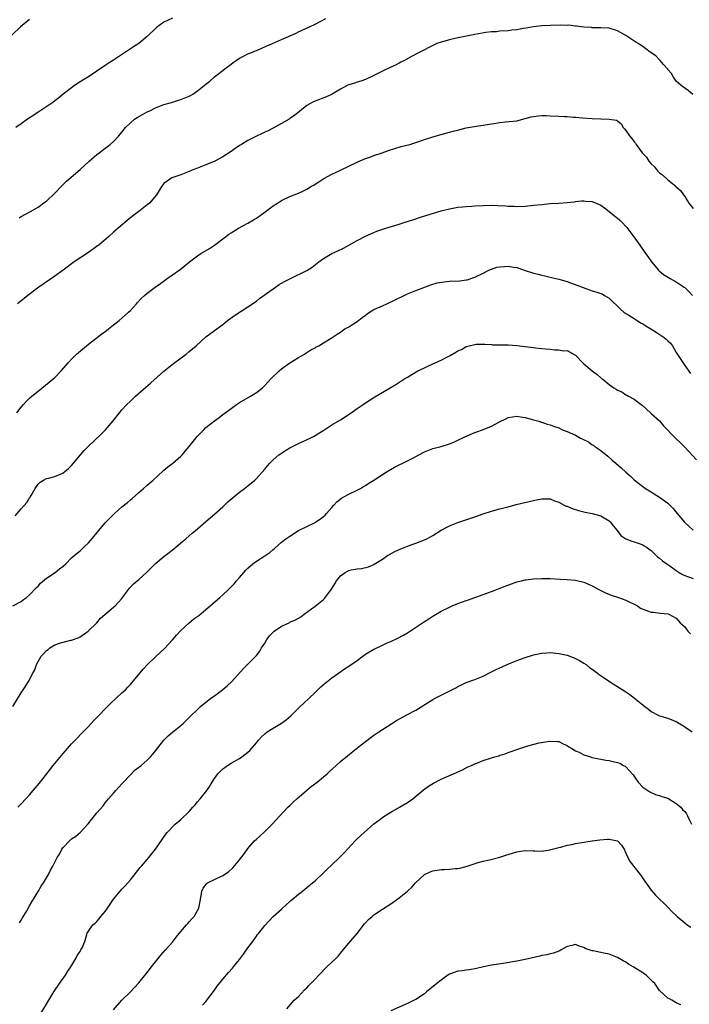
# Model space of a CAD drawing. Units: inches. Extents: x 2559000 to 2562000, y 1542000 to 1545000.
# Drawn here: x 2561191 to 2561350, y 1544646 to 1544881 of the extents above; entities that cross this region are included whole.
import ezdxf

# ---------------------------------------------------------------- set-up
doc = ezdxf.new("R2010")
doc.units = ezdxf.units.IN
doc.header["$MEASUREMENT"] = 0
doc.layers.add('LD25591542_10ft', color=41, linetype='Continuous')

msp = doc.modelspace()

# ---------------------------------------------------------------- linework, layer by layer
at = {"layer": 'LD25591542_10ft'}
for points, elevation in [([(2561227, 1544881.1), (2561225, 1544880.12), (2561223.18, 1544878.82), (2561221, 1544876.72), (2561219, 1544875.06), (2561217.75, 1544874.25), (2561217, 1544873.74), (2561216.54, 1544873.46), (2561213, 1544871.1), (2561211.69, 1544870.31), (2561211, 1544869.83), (2561207, 1544867.13), (2561205.68, 1544866.32), (2561205, 1544865.88), (2561203.72, 1544865), (2561203, 1544864.5), (2561201, 1544862.94), (2561199.94, 1544862.06), (2561199, 1544861.39), (2561198.49, 1544861), (2561195.22, 1544858.78), (2561195, 1544858.65), (2561194.03, 1544857.97), (2561192.51, 1544857), (2561191, 1544855.89), (2561189.73, 1544855)], 7870), ([(2561190.49, 1544833.51), (2561191, 1544833.81), (2561193.19, 1544835), (2561195, 1544836.05), (2561196.73, 1544837.27), (2561197, 1544837.5), (2561199, 1544839.38), (2561200.78, 1544841.22), (2561201.79, 1544842.21), (2561205, 1544844.98), (2561207.18, 1544847), (2561209, 1544848.57), (2561209.53, 1544849), (2561211, 1544850.11), (2561211.54, 1544850.46), (2561212.21, 1544851), (2561213, 1544851.72), (2561214.24, 1544853), (2561215, 1544853.9), (2561215.8, 1544855), (2561217, 1544856.13), (2561217.97, 1544857), (2561218.58, 1544857.42), (2561219.85, 1544858.15), (2561221, 1544858.74), (2561221.59, 1544859), (2561223, 1544859.7), (2561225, 1544860.49), (2561226.77, 1544861), (2561227, 1544861.08), (2561228.49, 1544861.51), (2561229, 1544861.7), (2561230.19, 1544862.2), (2561231, 1544862.51), (2561231.33, 1544862.67), (2561231.88, 1544863), (2561233, 1544863.74), (2561235, 1544865.33), (2561235.91, 1544866.09), (2561237, 1544867.06), (2561239.46, 1544869), (2561241, 1544870.12), (2561241.49, 1544870.51), (2561242.19, 1544871), (2561243, 1544871.52), (2561244.09, 1544872.09), (2561245, 1544872.59), (2561246.09, 1544873), (2561246.73, 1544873.27), (2561247, 1544873.41), (2561248.16, 1544873.84), (2561249.53, 1544874.47), (2561250.83, 1544875), (2561253, 1544876.01), (2561256.46, 1544877.54), (2561257, 1544877.8), (2561259.66, 1544879), (2561261, 1544879.65), (2561262.34, 1544880.34), (2561263.58, 1544881)], 7880), ([(2561193, 1544880.73), (2561190.85, 1544879), (2561188.88, 1544877.12)], 7860), ([(2561350.92, 1544862.92), (2561349.84, 1544863.84), (2561349, 1544864.36), (2561348.13, 1544865), (2561347, 1544866.08), (2561346.32, 1544867), (2561345.9, 1544867.9), (2561345, 1544868.86), (2561344.95, 1544868.95), (2561343.95, 1544870.05), (2561343.14, 1544871), (2561343.09, 1544871.09), (2561343, 1544871.16), (2561342.13, 1544872.13), (2561340.75, 1544873), (2561339, 1544874.3), (2561337.91, 1544875), (2561337.38, 1544875.38), (2561335, 1544876.91), (2561333, 1544878.02), (2561331, 1544878.66), (2561329, 1544878.79), (2561327, 1544878.79), (2561326.82, 1544878.82), (2561325, 1544878.95), (2561323.2, 1544879.2), (2561323, 1544879.2), (2561321.38, 1544879.38), (2561321, 1544879.36), (2561319.41, 1544879.41), (2561317, 1544879.33), (2561315, 1544879.22), (2561313, 1544879.03), (2561311.27, 1544878.73), (2561310.59, 1544878.59), (2561309, 1544878.31), (2561307.8, 1544878.2), (2561307, 1544878.08), (2561305, 1544877.95), (2561304.15, 1544877.85), (2561303, 1544877.8), (2561301.65, 1544877.65), (2561299, 1544877.2), (2561294.24, 1544876.24), (2561293, 1544875.95), (2561291.55, 1544875.55), (2561291, 1544875.38), (2561289.98, 1544875), (2561289, 1544874.57), (2561285.93, 1544873), (2561283.93, 1544871.93), (2561282.26, 1544871), (2561281.44, 1544870.56), (2561281, 1544870.37), (2561280.11, 1544869.89), (2561279, 1544869.39), (2561277, 1544868.41), (2561275, 1544867.39), (2561273, 1544866.48), (2561271.91, 1544866.09), (2561271, 1544865.81), (2561270.39, 1544865.61), (2561269, 1544865.17), (2561268.64, 1544865), (2561267, 1544864.15), (2561265.03, 1544862.97), (2561263.67, 1544862.33), (2561260.76, 1544861.24), (2561260.3, 1544861), (2561259, 1544860.23), (2561256.11, 1544857.89), (2561255, 1544857.14), (2561254.78, 1544857), (2561253, 1544855.94), (2561249.79, 1544854.21), (2561249, 1544853.87), (2561248.42, 1544853.58), (2561247, 1544852.94), (2561245, 1544851.92), (2561243.48, 1544851), (2561243, 1544850.69), (2561241.95, 1544850.05), (2561241, 1544849.33), (2561239, 1544848.03), (2561237.08, 1544847), (2561235, 1544846.14), (2561234.17, 1544845.83), (2561233, 1544845.35), (2561232.08, 1544845), (2561231, 1544844.5), (2561229, 1544843.71), (2561227.07, 1544843.07), (2561226.9, 1544843), (2561225, 1544841.64), (2561224.46, 1544841), (2561223.21, 1544839), (2561221.55, 1544837), (2561221, 1544836.55), (2561218.99, 1544835), (2561217.84, 1544834.16), (2561216.73, 1544833.27), (2561214.05, 1544831), (2561213, 1544830.09), (2561211.81, 1544829), (2561209.45, 1544827), (2561209.2, 1544826.8), (2561207, 1544825.21), (2561203.63, 1544823), (2561203.26, 1544822.74), (2561200.97, 1544821.03), (2561199, 1544819.61), (2561195.23, 1544817), (2561192.57, 1544815), (2561191.7, 1544814.3), (2561190.15, 1544813)], 7890), ([(2561189.92, 1544787), (2561191, 1544788.33), (2561191.51, 1544789), (2561192.24, 1544789.76), (2561193, 1544790.53), (2561193.52, 1544791), (2561195, 1544792.21), (2561197.69, 1544794.31), (2561199, 1544795.45), (2561200.51, 1544797), (2561202.25, 1544799), (2561203, 1544799.82), (2561204.19, 1544801), (2561206.51, 1544803), (2561207, 1544803.39), (2561210.18, 1544805.82), (2561211, 1544806.39), (2561211.34, 1544806.66), (2561211.82, 1544807), (2561213, 1544807.95), (2561214.33, 1544809), (2561215.72, 1544810.28), (2561216.57, 1544811), (2561217, 1544811.44), (2561218.43, 1544813), (2561218.72, 1544813.28), (2561219.68, 1544814.32), (2561220.35, 1544815), (2561221, 1544815.54), (2561222.93, 1544817), (2561224.16, 1544817.84), (2561225.75, 1544819), (2561227, 1544819.89), (2561228.84, 1544821.16), (2561231.07, 1544823), (2561233, 1544824.47), (2561233.79, 1544825), (2561235.8, 1544826.2), (2561237, 1544827), (2561239, 1544828.48), (2561239.67, 1544829), (2561240.44, 1544829.56), (2561241, 1544829.95), (2561242.71, 1544831), (2561245, 1544832.24), (2561246.3, 1544833), (2561247, 1544833.43), (2561247.93, 1544834.07), (2561249.09, 1544834.91), (2561251, 1544836.35), (2561252.06, 1544837), (2561253, 1544837.62), (2561255, 1544838.59), (2561257, 1544839.35), (2561257.71, 1544839.71), (2561259, 1544840.31), (2561260.1, 1544841), (2561260.69, 1544841.31), (2561261, 1544841.54), (2561261.9, 1544842.1), (2561263.1, 1544842.9), (2561265, 1544843.92), (2561267, 1544844.87), (2561271.19, 1544846.81), (2561273, 1544847.61), (2561273.9, 1544847.9), (2561275, 1544848.31), (2561276.96, 1544848.96), (2561278.48, 1544849.52), (2561279.98, 1544850.02), (2561281.52, 1544850.48), (2561283.52, 1544851), (2561285, 1544851.45), (2561287, 1544852.15), (2561289, 1544852.82), (2561291, 1544853.38), (2561293, 1544853.87), (2561294.22, 1544854.22), (2561295, 1544854.42), (2561295.48, 1544854.52), (2561297, 1544854.94), (2561299.37, 1544855.37), (2561301, 1544855.58), (2561304.06, 1544856.06), (2561305, 1544856.24), (2561306.36, 1544856.36), (2561309, 1544856.64), (2561311, 1544857.14), (2561312.44, 1544857.56), (2561313, 1544857.67), (2561314.17, 1544857.83), (2561315, 1544857.87), (2561316.13, 1544857.87), (2561317, 1544857.83), (2561319, 1544857.73), (2561320.35, 1544857.65), (2561321, 1544857.63), (2561322.5, 1544857.5), (2561323, 1544857.48), (2561324.68, 1544857.32), (2561327, 1544857.13), (2561329, 1544857.06), (2561331, 1544857.04), (2561332.75, 1544856.75), (2561333, 1544856.58), (2561333.89, 1544855.89), (2561334.33, 1544855), (2561334.69, 1544854.69), (2561335, 1544854.3), (2561335.88, 1544853), (2561336.42, 1544852.42), (2561337, 1544851.59), (2561337.27, 1544851.27), (2561337.43, 1544851), (2561338.5, 1544849.5), (2561338.88, 1544849), (2561339, 1544848.85), (2561339.92, 1544847.92), (2561340.49, 1544847), (2561341, 1544846.37), (2561341.71, 1544845.71), (2561342.26, 1544845), (2561342.63, 1544844.63), (2561343, 1544844.23), (2561343.72, 1544843.72), (2561345, 1544842.52), (2561346.87, 1544841), (2561347, 1544840.86), (2561347.97, 1544839.97), (2561348.72, 1544839), (2561349, 1544838.6), (2561349.62, 1544837.62), (2561349.99, 1544837), (2561351, 1544835.7)], 7900), ([(2561189.53, 1544762.47), (2561191, 1544764.1), (2561192.35, 1544765.65), (2561193, 1544766.75), (2561193.11, 1544766.89), (2561193.35, 1544767.35), (2561194.3, 1544769), (2561195, 1544770.03), (2561195.53, 1544770.47), (2561196.3, 1544771), (2561197, 1544771.34), (2561197.48, 1544771.48), (2561199, 1544771.81), (2561200.51, 1544772.51), (2561201, 1544772.71), (2561201.37, 1544773), (2561202.25, 1544773.75), (2561203, 1544774.49), (2561203.45, 1544775), (2561205.1, 1544777), (2561206, 1544778), (2561206.94, 1544779), (2561210.07, 1544781.93), (2561211.05, 1544782.95), (2561212.9, 1544785.1), (2561214.4, 1544787), (2561215, 1544787.71), (2561216.17, 1544789), (2561217, 1544789.83), (2561218.25, 1544791), (2561221.86, 1544794.14), (2561225, 1544796.91), (2561226.14, 1544797.86), (2561227.56, 1544799), (2561230.26, 1544801), (2561231, 1544801.6), (2561232.63, 1544803), (2561235, 1544805.1), (2561237, 1544806.64), (2561239, 1544808.09), (2561240.16, 1544809), (2561241.81, 1544810.19), (2561245, 1544812.28), (2561247, 1544813.65), (2561247.76, 1544814.24), (2561249.42, 1544815.42), (2561251, 1544816.6), (2561252.4, 1544817.6), (2561253, 1544817.92), (2561253.67, 1544818.33), (2561255.16, 1544819), (2561259, 1544820.94), (2561260.25, 1544821.75), (2561261.91, 1544823), (2561263, 1544823.78), (2561265, 1544824.96), (2561266.39, 1544825.61), (2561267.73, 1544826.27), (2561271, 1544828.09), (2561273, 1544829.11), (2561275, 1544830.01), (2561275.7, 1544830.3), (2561277.8, 1544831), (2561281, 1544831.98), (2561282.44, 1544832.44), (2561284.26, 1544833), (2561286.31, 1544833.69), (2561291, 1544835.13), (2561293, 1544835.65), (2561293.78, 1544835.78), (2561295, 1544836.01), (2561296.11, 1544836.11), (2561297, 1544836.21), (2561298.28, 1544836.28), (2561299, 1544836.33), (2561301, 1544836.43), (2561303, 1544836.48), (2561304.46, 1544836.46), (2561306.37, 1544836.37), (2561307, 1544836.3), (2561308.28, 1544836.28), (2561309, 1544836.22), (2561311, 1544836.29), (2561313, 1544836.47), (2561315, 1544836.69), (2561317, 1544836.9), (2561319, 1544837.02), (2561321, 1544837.13), (2561322.67, 1544837.33), (2561323, 1544837.35), (2561324.46, 1544837.54), (2561325, 1544837.56), (2561325.5, 1544837.5), (2561327, 1544837.38), (2561329, 1544836.5), (2561329.91, 1544835.91), (2561331.02, 1544835.02), (2561333.47, 1544833), (2561334.25, 1544832.25), (2561335, 1544831.39), (2561335.2, 1544831.2), (2561336.88, 1544829), (2561338.33, 1544827), (2561339.7, 1544825), (2561340.25, 1544824.25), (2561341.09, 1544823), (2561342.77, 1544821), (2561342.89, 1544820.89), (2561343.98, 1544819.98), (2561345.53, 1544819), (2561347, 1544818.24), (2561348.85, 1544817), (2561349, 1544816.88), (2561349.95, 1544815.95), (2561350.86, 1544815)], 7910), ([(2561189.01, 1544741), (2561191, 1544742.08), (2561191.51, 1544742.49), (2561192.23, 1544743), (2561193, 1544743.65), (2561194.62, 1544745.38), (2561195, 1544745.72), (2561195.56, 1544746.44), (2561197, 1544747.62), (2561199.11, 1544749), (2561200.15, 1544749.85), (2561201, 1544750.48), (2561201.59, 1544751), (2561203, 1544752.42), (2561203.6, 1544753), (2561205, 1544754.16), (2561205.92, 1544755), (2561207, 1544756.04), (2561208.36, 1544757.64), (2561209.46, 1544759), (2561211, 1544760.77), (2561212.1, 1544761.9), (2561213.24, 1544763), (2561215, 1544764.58), (2561216.33, 1544765.67), (2561217, 1544766.28), (2561217.41, 1544766.59), (2561219, 1544768.02), (2561220.16, 1544769), (2561221, 1544769.78), (2561222.4, 1544771), (2561224.81, 1544773.19), (2561225, 1544773.32), (2561225.89, 1544774.11), (2561227.1, 1544775), (2561229, 1544776.71), (2561229.29, 1544777), (2561230.99, 1544779), (2561232.58, 1544781), (2561233, 1544781.47), (2561234.47, 1544783), (2561235, 1544783.49), (2561237, 1544785.13), (2561238.11, 1544785.88), (2561239, 1544786.61), (2561239.23, 1544786.77), (2561239.53, 1544787), (2561241, 1544788.08), (2561242.28, 1544789), (2561243, 1544789.48), (2561245.61, 1544791), (2561247, 1544791.86), (2561248.49, 1544793), (2561249, 1544793.51), (2561249.71, 1544794.29), (2561250.39, 1544795), (2561252.4, 1544797), (2561253, 1544797.49), (2561255, 1544798.94), (2561257, 1544800.22), (2561258.48, 1544801), (2561258.77, 1544801.23), (2561259, 1544801.36), (2561259.97, 1544802.03), (2561261, 1544802.53), (2561261.28, 1544802.72), (2561261.84, 1544803), (2561263, 1544803.66), (2561264.79, 1544804.79), (2561266.21, 1544805.79), (2561267, 1544806.27), (2561267.42, 1544806.58), (2561268.1, 1544807), (2561269, 1544807.52), (2561271, 1544808.81), (2561272.23, 1544809.77), (2561273, 1544810.31), (2561273.39, 1544810.61), (2561273.98, 1544811), (2561275, 1544811.62), (2561277, 1544812.55), (2561278.1, 1544813), (2561280.09, 1544813.91), (2561281, 1544814.4), (2561281.42, 1544814.58), (2561283, 1544815.34), (2561285, 1544816.15), (2561288.51, 1544817.49), (2561290.04, 1544817.96), (2561291.74, 1544818.26), (2561293, 1544818.36), (2561295.49, 1544818.51), (2561297, 1544818.71), (2561297.25, 1544818.75), (2561298.06, 1544819), (2561299, 1544819.31), (2561301, 1544820.31), (2561302.33, 1544821), (2561303, 1544821.27), (2561304.3, 1544821.7), (2561305, 1544821.84), (2561306.07, 1544821.93), (2561307, 1544821.98), (2561308.26, 1544821.74), (2561309, 1544821.63), (2561309.51, 1544821.51), (2561311, 1544820.97), (2561312.5, 1544820.5), (2561313, 1544820.32), (2561314.08, 1544820.08), (2561315, 1544819.81), (2561315.68, 1544819.68), (2561317, 1544819.33), (2561317.27, 1544819.27), (2561319, 1544818.87), (2561321, 1544818.31), (2561322.07, 1544817.93), (2561324.85, 1544816.85), (2561327, 1544816.13), (2561327.88, 1544815.88), (2561329, 1544815.46), (2561329.34, 1544815.34), (2561329.93, 1544815), (2561331, 1544814.31), (2561333.69, 1544811.69), (2561334.54, 1544811), (2561335, 1544810.7), (2561335.71, 1544810.29), (2561337, 1544809.49), (2561337.67, 1544809), (2561338.48, 1544808.48), (2561339, 1544808.25), (2561339.76, 1544807.76), (2561340.97, 1544807), (2561342.24, 1544806.24), (2561344.12, 1544805), (2561344.61, 1544804.61), (2561345, 1544804.17), (2561345.64, 1544803.64), (2561346.1, 1544803), (2561347, 1544801.41), (2561349, 1544798.28), (2561350.42, 1544796.42)], 7920), ([(2561189.01, 1544717), (2561191, 1544720.26), (2561192.07, 1544721.93), (2561192.71, 1544723), (2561193.76, 1544725), (2561194.21, 1544725.79), (2561194.61, 1544727), (2561195.75, 1544729), (2561196.38, 1544729.62), (2561197, 1544730.34), (2561197.39, 1544730.61), (2561197.8, 1544731), (2561199, 1544731.71), (2561200.11, 1544732.11), (2561201, 1544732.37), (2561202.82, 1544732.82), (2561203, 1544732.85), (2561204.58, 1544733.42), (2561205, 1544733.64), (2561206.95, 1544735), (2561208.98, 1544737), (2561209.91, 1544738.09), (2561213, 1544740.66), (2561213.38, 1544741), (2561215, 1544742.79), (2561215.63, 1544743.63), (2561216.78, 1544745.22), (2561217.73, 1544746.27), (2561218.59, 1544747), (2561219, 1544747.31), (2561220.95, 1544749.05), (2561223, 1544751.08), (2561225, 1544752.8), (2561226.27, 1544753.73), (2561227, 1544754.38), (2561227.83, 1544755), (2561229, 1544756), (2561230.22, 1544757), (2561231, 1544757.68), (2561231.68, 1544758.32), (2561232.49, 1544759), (2561233, 1544759.4), (2561235, 1544761.11), (2561237, 1544762.85), (2561239, 1544764.64), (2561240.22, 1544765.78), (2561241.66, 1544767), (2561243, 1544768.09), (2561244.19, 1544769), (2561245, 1544769.64), (2561246.62, 1544771), (2561247, 1544771.36), (2561249, 1544773.56), (2561249.65, 1544774.35), (2561250.21, 1544775), (2561251, 1544775.79), (2561252.38, 1544777), (2561252.72, 1544777.28), (2561253.93, 1544778.07), (2561255, 1544778.69), (2561257, 1544779.74), (2561259.78, 1544781), (2561260.59, 1544781.41), (2561263.1, 1544782.9), (2561265, 1544784.12), (2561267, 1544785.35), (2561269.56, 1544787), (2561271, 1544788.06), (2561272.46, 1544789), (2561273, 1544789.39), (2561275.19, 1544790.81), (2561278.88, 1544793), (2561280.22, 1544793.78), (2561282.12, 1544795), (2561283, 1544795.55), (2561285.47, 1544797), (2561287, 1544797.76), (2561287.84, 1544798.16), (2561289, 1544798.69), (2561291, 1544799.56), (2561292.21, 1544800.21), (2561293, 1544800.6), (2561294.54, 1544801.46), (2561295, 1544801.79), (2561295.87, 1544802.13), (2561297, 1544802.82), (2561297.16, 1544802.84), (2561297.66, 1544803), (2561299, 1544803.34), (2561299.37, 1544803.37), (2561301, 1544803.42), (2561301.37, 1544803.37), (2561303, 1544803.28), (2561303.25, 1544803.25), (2561305.2, 1544803.2), (2561307, 1544803.19), (2561309, 1544803.05), (2561313, 1544802.56), (2561313.46, 1544802.54), (2561315, 1544802.35), (2561317, 1544802.17), (2561317.96, 1544802.04), (2561319, 1544802.06), (2561320.21, 1544801.79), (2561321, 1544801.84), (2561322.87, 1544800.87), (2561323, 1544800.75), (2561324.63, 1544799), (2561325, 1544798.72), (2561326.97, 1544797), (2561328.15, 1544796.15), (2561329, 1544795.36), (2561329.22, 1544795.22), (2561329.47, 1544795), (2561331, 1544793.8), (2561332.16, 1544793), (2561332.69, 1544792.69), (2561333, 1544792.44), (2561334.01, 1544792.01), (2561335, 1544791.32), (2561335.25, 1544791.25), (2561335.64, 1544791), (2561337, 1544790.27), (2561338.62, 1544789), (2561338.85, 1544788.85), (2561340.85, 1544787), (2561341, 1544786.89), (2561343, 1544785.08), (2561343.93, 1544783.93), (2561346.81, 1544781), (2561347, 1544780.84), (2561347.93, 1544779.93), (2561349, 1544778.84), (2561351.85, 1544775.85)], 7930), ([(2561190.21, 1544693), (2561191, 1544693.8), (2561192.09, 1544695), (2561193, 1544695.96), (2561193.84, 1544697), (2561195.29, 1544698.71), (2561197, 1544700.9), (2561198.61, 1544703), (2561199, 1544703.47), (2561201, 1544705.86), (2561201.56, 1544706.44), (2561202.03, 1544707), (2561203, 1544708.12), (2561203.82, 1544709), (2561205.74, 1544711), (2561207, 1544712.27), (2561208.33, 1544713.67), (2561212.29, 1544717.71), (2561215, 1544720.27), (2561215.8, 1544721), (2561216.39, 1544721.61), (2561217, 1544722.26), (2561217.37, 1544722.63), (2561220.06, 1544725.94), (2561221.06, 1544727), (2561223, 1544728.87), (2561225.12, 1544730.88), (2561227, 1544732.93), (2561227.98, 1544734.02), (2561229, 1544735.12), (2561231, 1544737), (2561232.11, 1544737.89), (2561233.26, 1544738.74), (2561235, 1544740.12), (2561236.03, 1544741), (2561236.52, 1544741.48), (2561238.3, 1544743), (2561239, 1544743.66), (2561240.45, 1544745), (2561240.73, 1544745.27), (2561241.71, 1544746.29), (2561242.3, 1544747), (2561243, 1544747.74), (2561244.04, 1544749), (2561244.51, 1544749.49), (2561245, 1544749.97), (2561246.14, 1544751), (2561247, 1544751.66), (2561249, 1544752.92), (2561250.24, 1544753.76), (2561251, 1544754.43), (2561251.31, 1544754.69), (2561253, 1544756.21), (2561254.04, 1544757), (2561255, 1544757.66), (2561257.05, 1544758.95), (2561259, 1544759.95), (2561261, 1544760.88), (2561261.2, 1544761), (2561262.27, 1544761.73), (2561263, 1544762.27), (2561263.38, 1544762.62), (2561263.74, 1544763), (2561265, 1544764.49), (2561265.47, 1544765), (2561266.17, 1544765.83), (2561267.29, 1544766.71), (2561267.79, 1544767), (2561269, 1544767.64), (2561271, 1544768.59), (2561271.76, 1544769), (2561272.54, 1544769.46), (2561273, 1544769.73), (2561273.75, 1544770.25), (2561275, 1544770.97), (2561277, 1544772.28), (2561278.15, 1544773), (2561279.92, 1544774.08), (2561281, 1544774.6), (2561281.9, 1544775), (2561283, 1544775.57), (2561284.25, 1544776.25), (2561285.7, 1544777), (2561287, 1544777.73), (2561289, 1544778.5), (2561291, 1544779), (2561293, 1544779.6), (2561294.06, 1544780.06), (2561295, 1544780.5), (2561296.67, 1544781.33), (2561299, 1544782.33), (2561299.5, 1544782.5), (2561300.87, 1544783), (2561303, 1544783.86), (2561304.88, 1544784.88), (2561306.43, 1544785.57), (2561307, 1544785.9), (2561307.97, 1544786.03), (2561309, 1544786.19), (2561309.94, 1544786.06), (2561311, 1544785.89), (2561312.48, 1544785.52), (2561313, 1544785.37), (2561314.24, 1544785), (2561314.81, 1544784.81), (2561315, 1544784.77), (2561316.29, 1544784.29), (2561317, 1544784.14), (2561317.8, 1544783.8), (2561319, 1544783.43), (2561319.9, 1544783), (2561321, 1544782.6), (2561323, 1544781.7), (2561324.21, 1544781), (2561324.75, 1544780.75), (2561326.07, 1544780.07), (2561327, 1544779.42), (2561327.28, 1544779.28), (2561327.64, 1544779), (2561329, 1544778.06), (2561330.7, 1544776.7), (2561331.77, 1544775.77), (2561332.57, 1544775), (2561333.87, 1544773.87), (2561335, 1544772.84), (2561335.98, 1544771.98), (2561337, 1544771.01), (2561339, 1544769.44), (2561339.65, 1544769), (2561341, 1544768.16), (2561341.73, 1544767.73), (2561343, 1544766.9), (2561345, 1544765.45), (2561345.47, 1544765), (2561346.23, 1544764.23), (2561347.22, 1544763), (2561348.93, 1544760.93), (2561351.03, 1544759.03)], 7940), ([(2561190.56, 1544665.44), (2561191, 1544666.12), (2561191.31, 1544666.69), (2561192.31, 1544668.31), (2561193, 1544669.51), (2561193.52, 1544670.48), (2561195, 1544672.97), (2561195.77, 1544674.23), (2561196.28, 1544675), (2561197.48, 1544677), (2561197.99, 1544677.99), (2561198.56, 1544679), (2561199.58, 1544681), (2561200.14, 1544681.86), (2561200.69, 1544683), (2561201, 1544683.44), (2561202.48, 1544685), (2561203, 1544685.48), (2561203.92, 1544686.08), (2561205.01, 1544687), (2561206.93, 1544689.07), (2561207.84, 1544690.16), (2561208.48, 1544691), (2561209, 1544691.65), (2561210.56, 1544693.44), (2561211, 1544694.05), (2561211.76, 1544695), (2561213, 1544696.39), (2561213.52, 1544697), (2561215, 1544698.58), (2561215.34, 1544699), (2561218.1, 1544701.9), (2561219, 1544702.53), (2561219.24, 1544702.76), (2561219.57, 1544703), (2561221, 1544704.25), (2561221.8, 1544705), (2561222.33, 1544705.67), (2561223, 1544706.44), (2561224.96, 1544709.04), (2561225.98, 1544710.02), (2561227, 1544710.9), (2561229, 1544712.53), (2561229.53, 1544713), (2561230.29, 1544713.71), (2561231.28, 1544714.72), (2561233, 1544716.35), (2561233.73, 1544717), (2561236.17, 1544719), (2561237, 1544719.59), (2561239, 1544721.09), (2561240.03, 1544721.97), (2561241.13, 1544723), (2561243.9, 1544726.1), (2561245, 1544727.11), (2561247, 1544729.16), (2561247.79, 1544730.21), (2561248.21, 1544731), (2561249, 1544732.14), (2561249.53, 1544733), (2561250.16, 1544733.84), (2561251, 1544734.78), (2561251.25, 1544735), (2561253, 1544736.2), (2561254.79, 1544737), (2561255, 1544737.11), (2561256.34, 1544737.66), (2561257, 1544738.11), (2561257.6, 1544738.4), (2561258.37, 1544739), (2561261, 1544740.95), (2561263, 1544742.53), (2561263.25, 1544742.75), (2561264.9, 1544745), (2561265.71, 1544746.29), (2561266.12, 1544747), (2561267, 1544748.16), (2561268.14, 1544749), (2561268.69, 1544749.31), (2561269, 1544749.46), (2561269.58, 1544749.58), (2561271, 1544749.84), (2561272.07, 1544749.93), (2561273.7, 1544750.3), (2561275, 1544750.87), (2561275.09, 1544750.91), (2561277, 1544752.15), (2561278.25, 1544753), (2561278.71, 1544753.29), (2561280.01, 1544753.99), (2561281.39, 1544754.61), (2561283, 1544755.24), (2561285, 1544755.97), (2561287, 1544756.74), (2561287.56, 1544757), (2561288.5, 1544757.5), (2561289, 1544757.79), (2561291, 1544759.03), (2561293, 1544760.06), (2561295, 1544760.84), (2561298.1, 1544761.9), (2561299, 1544762.24), (2561301, 1544762.93), (2561303, 1544763.57), (2561303.82, 1544763.82), (2561305, 1544764.12), (2561306.54, 1544764.54), (2561307, 1544764.65), (2561308.87, 1544765.13), (2561313, 1544766.12), (2561313.74, 1544766.26), (2561315, 1544766.55), (2561317, 1544766.5), (2561318.02, 1544766.02), (2561319, 1544765.71), (2561320.34, 1544765), (2561320.8, 1544764.8), (2561321, 1544764.74), (2561322.24, 1544764.24), (2561323.75, 1544763.75), (2561325.34, 1544763.34), (2561327, 1544763.04), (2561329, 1544762.48), (2561331, 1544761.26), (2561331.26, 1544761), (2561332.01, 1544760.01), (2561332.9, 1544759), (2561333.81, 1544757.81), (2561334.99, 1544756.99), (2561336.4, 1544756.4), (2561337, 1544756.24), (2561337.95, 1544755.95), (2561339, 1544755.56), (2561339.35, 1544755.35), (2561339.91, 1544755), (2561341, 1544754.18), (2561342.64, 1544752.64), (2561343, 1544752.4), (2561343.71, 1544751.71), (2561344.72, 1544751), (2561345, 1544750.84), (2561345.48, 1544750.52), (2561347, 1544749.45), (2561347.7, 1544749), (2561348.52, 1544748.52), (2561349, 1544748.28), (2561349.93, 1544747.93), (2561351, 1544747.51)], 7950), ([(2561195.26, 1544643.26), (2561197, 1544646.07), (2561197.54, 1544647), (2561198.77, 1544649), (2561200.11, 1544651), (2561201.51, 1544653), (2561202.08, 1544653.92), (2561202.79, 1544655), (2561204.02, 1544657), (2561204.32, 1544657.68), (2561205, 1544658.67), (2561205.12, 1544658.88), (2561205.23, 1544659), (2561205.5, 1544659.5), (2561206.11, 1544661), (2561206.66, 1544662.66), (2561206.71, 1544663), (2561207, 1544663.51), (2561208.02, 1544665), (2561208.58, 1544665.42), (2561209, 1544665.75), (2561209.57, 1544666.44), (2561209.99, 1544667), (2561211, 1544668.14), (2561211.55, 1544669), (2561213, 1544671.09), (2561214.56, 1544673), (2561215, 1544673.5), (2561215.74, 1544674.26), (2561217, 1544675.74), (2561219.36, 1544678.64), (2561219.68, 1544679), (2561221, 1544680.6), (2561221.38, 1544681), (2561222.98, 1544683), (2561225.41, 1544686.59), (2561225.73, 1544687), (2561227.66, 1544689), (2561229, 1544690.12), (2561231, 1544692.04), (2561231.9, 1544693), (2561232.42, 1544693.58), (2561233, 1544694.29), (2561233.63, 1544695), (2561235.18, 1544697), (2561235.95, 1544698.05), (2561236.47, 1544699), (2561237, 1544699.84), (2561237.85, 1544701), (2561239, 1544702.17), (2561239.49, 1544702.51), (2561240.16, 1544703), (2561241, 1544703.55), (2561243, 1544704.61), (2561243.56, 1544705), (2561245, 1544706.12), (2561245.44, 1544706.56), (2561247, 1544708.36), (2561247.47, 1544709), (2561248.21, 1544709.79), (2561249, 1544710.54), (2561249.59, 1544711), (2561251, 1544711.89), (2561252.98, 1544713.02), (2561254.13, 1544713.87), (2561255.18, 1544714.82), (2561257, 1544716.61), (2561257.44, 1544717), (2561258.23, 1544717.77), (2561259.57, 1544719), (2561261, 1544720.37), (2561262.32, 1544721.68), (2561263, 1544722.24), (2561263.4, 1544722.6), (2561265, 1544723.86), (2561266.54, 1544725), (2561268.01, 1544725.99), (2561269, 1544726.63), (2561271, 1544728.02), (2561272.33, 1544729), (2561273, 1544729.47), (2561275, 1544730.67), (2561275.23, 1544730.77), (2561277, 1544731.64), (2561278.16, 1544732.16), (2561279, 1544732.49), (2561280.72, 1544733.28), (2561282, 1544734), (2561283, 1544734.61), (2561287, 1544737.27), (2561288.08, 1544737.92), (2561289, 1544738.56), (2561289.28, 1544738.72), (2561291, 1544739.73), (2561293, 1544740.73), (2561293.61, 1544741), (2561295, 1544741.55), (2561296.06, 1544741.94), (2561297, 1544742.3), (2561297.53, 1544742.47), (2561299.02, 1544743.02), (2561301, 1544743.7), (2561303, 1544744.42), (2561306.27, 1544745.73), (2561307.74, 1544746.26), (2561309, 1544746.7), (2561310.15, 1544747), (2561311, 1544747.19), (2561311.22, 1544747.22), (2561313, 1544747.45), (2561315, 1544747.52), (2561317, 1544747.5), (2561319.41, 1544747.41), (2561321, 1544747.32), (2561323, 1544747.11), (2561325, 1544746.63), (2561327, 1544745.76), (2561328.37, 1544745), (2561330.11, 1544744.11), (2561331.53, 1544743.53), (2561333.26, 1544743), (2561335, 1544742.35), (2561337.73, 1544741), (2561338.48, 1544740.48), (2561339, 1544740.21), (2561341, 1544739.53), (2561341.51, 1544739.51), (2561343.28, 1544739.28), (2561345, 1544739.11), (2561345.24, 1544739), (2561347, 1544738.11), (2561347.94, 1544737), (2561349, 1544736.02), (2561349.75, 1544735), (2561350.37, 1544734.37)], 7960), ([(2561213, 1544644.72), (2561214.97, 1544647), (2561217, 1544649.03), (2561217.96, 1544650.04), (2561219, 1544651.17), (2561221, 1544653.64), (2561222.03, 1544655), (2561224.24, 1544657.76), (2561225.38, 1544659), (2561227, 1544660.84), (2561227.92, 1544662.08), (2561229, 1544663.44), (2561230.39, 1544665), (2561230.67, 1544665.33), (2561231, 1544665.67), (2561231.61, 1544666.39), (2561232.19, 1544667), (2561233, 1544668.42), (2561233.3, 1544669), (2561233.87, 1544671.87), (2561234.01, 1544673), (2561234.31, 1544673.69), (2561235.17, 1544674.83), (2561235.4, 1544675), (2561237, 1544675.8), (2561239, 1544676.76), (2561240.35, 1544677.65), (2561241.41, 1544678.59), (2561243, 1544680.5), (2561244.1, 1544681.9), (2561245, 1544683.16), (2561246.58, 1544685), (2561247, 1544685.44), (2561247.84, 1544686.16), (2561249, 1544687.27), (2561250.76, 1544689), (2561252.55, 1544691), (2561254.53, 1544693), (2561255, 1544693.43), (2561255.79, 1544694.21), (2561256.66, 1544695), (2561258.96, 1544697.04), (2561260.06, 1544697.94), (2561261.45, 1544699), (2561263, 1544700.28), (2561263.83, 1544701), (2561264.43, 1544701.57), (2561265.97, 1544703), (2561267, 1544703.91), (2561268.7, 1544705.3), (2561270.88, 1544707), (2561273, 1544708.7), (2561275, 1544710.22), (2561276.15, 1544711), (2561277, 1544711.56), (2561280.34, 1544713.66), (2561282.81, 1544715), (2561285, 1544716.16), (2561289, 1544718.69), (2561289.56, 1544719), (2561294.5, 1544721.49), (2561295, 1544721.79), (2561295.84, 1544722.16), (2561297, 1544722.74), (2561299, 1544723.49), (2561301, 1544724.29), (2561303, 1544725.29), (2561304.13, 1544725.87), (2561305.53, 1544726.47), (2561306.7, 1544727), (2561309, 1544727.97), (2561311, 1544728.74), (2561312.75, 1544729.25), (2561313, 1544729.34), (2561315, 1544729.75), (2561316.17, 1544729.83), (2561317, 1544729.86), (2561319, 1544729.66), (2561321, 1544729.23), (2561321.68, 1544729), (2561323, 1544728.5), (2561323.95, 1544727.95), (2561325, 1544727.38), (2561325.51, 1544727), (2561326.35, 1544726.35), (2561327, 1544725.9), (2561328.23, 1544725), (2561328.66, 1544724.66), (2561329.84, 1544723.84), (2561331.1, 1544723), (2561335, 1544720.5), (2561335.9, 1544719.9), (2561337.05, 1544719.05), (2561339, 1544717.44), (2561339.51, 1544717), (2561340.37, 1544716.37), (2561341, 1544715.86), (2561342.56, 1544715), (2561343, 1544714.81), (2561345, 1544714.21), (2561346.32, 1544713.68), (2561347, 1544713.42), (2561347.75, 1544713), (2561348.53, 1544712.53), (2561349, 1544712.19), (2561350.79, 1544711)], 7970), ([(2561234.18, 1544645.82), (2561235, 1544646.7), (2561237, 1544649.39), (2561237.66, 1544650.34), (2561239, 1544652.05), (2561240.34, 1544653.66), (2561241.31, 1544654.69), (2561241.57, 1544655), (2561243, 1544656.71), (2561243.97, 1544658.03), (2561245, 1544659.48), (2561246.14, 1544661), (2561247, 1544662.3), (2561247.3, 1544662.7), (2561247.59, 1544663), (2561249, 1544664.87), (2561251.02, 1544666.98), (2561253, 1544668.74), (2561253.24, 1544669), (2561255, 1544670.53), (2561255.24, 1544670.76), (2561255.53, 1544671), (2561257, 1544672.28), (2561257.95, 1544673), (2561258.51, 1544673.49), (2561259, 1544673.9), (2561260.39, 1544675), (2561261, 1544675.51), (2561263, 1544677.35), (2561263.81, 1544678.19), (2561265, 1544679.3), (2561266.88, 1544681.12), (2561267.87, 1544682.12), (2561270.49, 1544685), (2561271, 1544685.5), (2561272.66, 1544687), (2561275, 1544689.06), (2561276.11, 1544689.89), (2561277, 1544690.58), (2561277.63, 1544691), (2561279, 1544691.84), (2561281.12, 1544693), (2561283, 1544694.13), (2561284.25, 1544695), (2561286.83, 1544697.17), (2561287.97, 1544698.03), (2561289.21, 1544698.79), (2561291, 1544699.7), (2561292.3, 1544700.3), (2561293.94, 1544701), (2561296.06, 1544701.94), (2561297.39, 1544702.61), (2561298.23, 1544703), (2561299, 1544703.33), (2561299.53, 1544703.53), (2561301, 1544704.13), (2561303, 1544704.79), (2561303.78, 1544705), (2561304.72, 1544705.28), (2561305, 1544705.39), (2561306.23, 1544705.77), (2561307, 1544706.07), (2561307.7, 1544706.3), (2561309, 1544706.79), (2561311.65, 1544707.65), (2561314.37, 1544708.37), (2561316.78, 1544708.78), (2561317, 1544708.79), (2561318.7, 1544708.7), (2561319, 1544708.66), (2561320.1, 1544708.1), (2561321, 1544707.76), (2561321.4, 1544707.4), (2561322.12, 1544707), (2561323, 1544706.49), (2561323.89, 1544706.11), (2561325, 1544705.49), (2561326.55, 1544705), (2561326.89, 1544704.89), (2561327, 1544704.88), (2561328.52, 1544704.52), (2561329, 1544704.48), (2561330.24, 1544704.24), (2561331, 1544704.13), (2561331.95, 1544703.95), (2561333, 1544703.65), (2561333.53, 1544703.52), (2561334.45, 1544703), (2561334.82, 1544702.82), (2561335, 1544702.67), (2561336.73, 1544700.73), (2561337.55, 1544699.55), (2561337.95, 1544699), (2561339, 1544697.83), (2561340.67, 1544696.67), (2561342.07, 1544696.07), (2561343, 1544695.84), (2561343.58, 1544695.58), (2561345, 1544695.14), (2561347, 1544693.94), (2561348.05, 1544693), (2561348.49, 1544692.49), (2561349, 1544691.98), (2561349.41, 1544691.41), (2561349.69, 1544691), (2561350.07, 1544690.07), (2561350.6, 1544689)], 7980), ([(2561254.26, 1544645), (2561255.52, 1544646.48), (2561256.03, 1544647), (2561257, 1544647.93), (2561258.48, 1544649.52), (2561259, 1544649.99), (2561259.49, 1544650.51), (2561260.01, 1544651), (2561261, 1544652.04), (2561261.85, 1544653), (2561263.78, 1544655), (2561265, 1544656.09), (2561265.92, 1544657), (2561266.45, 1544657.55), (2561267.39, 1544658.61), (2561269, 1544660.65), (2561271.04, 1544662.96), (2561272.78, 1544665.22), (2561273, 1544665.47), (2561273.74, 1544666.26), (2561274.54, 1544667), (2561275, 1544667.38), (2561277, 1544668.75), (2561279, 1544670.03), (2561279.6, 1544670.4), (2561281, 1544671.44), (2561282.96, 1544673.04), (2561284.02, 1544673.98), (2561284.91, 1544675), (2561287, 1544676.99), (2561288.38, 1544677.62), (2561289, 1544677.86), (2561291, 1544678.19), (2561291.82, 1544678.18), (2561293, 1544678.26), (2561294.44, 1544678.44), (2561295, 1544678.45), (2561295.49, 1544678.51), (2561297.22, 1544679), (2561299.85, 1544679.85), (2561301, 1544680.16), (2561302.49, 1544680.49), (2561305, 1544681.11), (2561306.41, 1544681.59), (2561307.96, 1544682.04), (2561309, 1544682.39), (2561309.53, 1544682.47), (2561311, 1544682.72), (2561313, 1544682.64), (2561313.35, 1544682.65), (2561315, 1544682.56), (2561315.34, 1544682.66), (2561317, 1544682.86), (2561317.09, 1544682.91), (2561317.41, 1544683), (2561319, 1544683.43), (2561319.52, 1544683.52), (2561321, 1544683.95), (2561322.16, 1544684.16), (2561323, 1544684.36), (2561325, 1544684.71), (2561327, 1544685), (2561328.77, 1544685.23), (2561330.63, 1544685.37), (2561331, 1544685.37), (2561333, 1544685.02), (2561333.97, 1544683.97), (2561334.57, 1544683), (2561335, 1544682.05), (2561335.43, 1544681), (2561335.98, 1544679.98), (2561338.43, 1544677), (2561338.67, 1544676.67), (2561339.47, 1544675.47), (2561341, 1544673.28), (2561342.05, 1544672.05), (2561345, 1544669.19), (2561346.06, 1544668.06), (2561347, 1544667.19), (2561347.18, 1544667), (2561349, 1544665.44), (2561349.58, 1544665), (2561350.47, 1544664.47)], 7990), ([(2561348.08, 1544645.92), (2561347, 1544646.43), (2561345.92, 1544647), (2561345.36, 1544647.36), (2561345, 1544647.55), (2561343, 1544649.37), (2561341.87, 1544651), (2561341.43, 1544651.43), (2561341, 1544651.83), (2561340.42, 1544652.42), (2561339.8, 1544653), (2561339, 1544653.55), (2561336.75, 1544655), (2561335.64, 1544655.64), (2561335, 1544656.08), (2561334.38, 1544656.38), (2561333, 1544657.22), (2561331, 1544657.96), (2561329.73, 1544658.27), (2561329, 1544658.39), (2561327.22, 1544658.78), (2561327, 1544658.8), (2561326.25, 1544659), (2561325.34, 1544659.34), (2561325, 1544659.61), (2561323.91, 1544659.91), (2561323, 1544660.33), (2561322.1, 1544660.1), (2561321, 1544659.79), (2561319.59, 1544659), (2561319.23, 1544658.77), (2561319, 1544658.7), (2561317.79, 1544658.21), (2561317, 1544658.07), (2561316.15, 1544657.85), (2561315, 1544657.66), (2561314.48, 1544657.52), (2561311, 1544656.71), (2561309, 1544656.33), (2561305.78, 1544655.78), (2561303, 1544655.34), (2561301.11, 1544655), (2561299.4, 1544654.6), (2561297.72, 1544654.28), (2561297, 1544654.2), (2561295.98, 1544654.02), (2561295, 1544653.91), (2561293, 1544653.21), (2561292.63, 1544653), (2561291, 1544651.81), (2561289.97, 1544651), (2561287.55, 1544649), (2561287, 1544648.57), (2561285, 1544647.23), (2561284.58, 1544647), (2561283, 1544646.22), (2561279, 1544644.53)], 8000)]:
    msp.add_lwpolyline(points, dxfattribs=dict(at, elevation=elevation))

doc.saveas('drawing.dxf')
